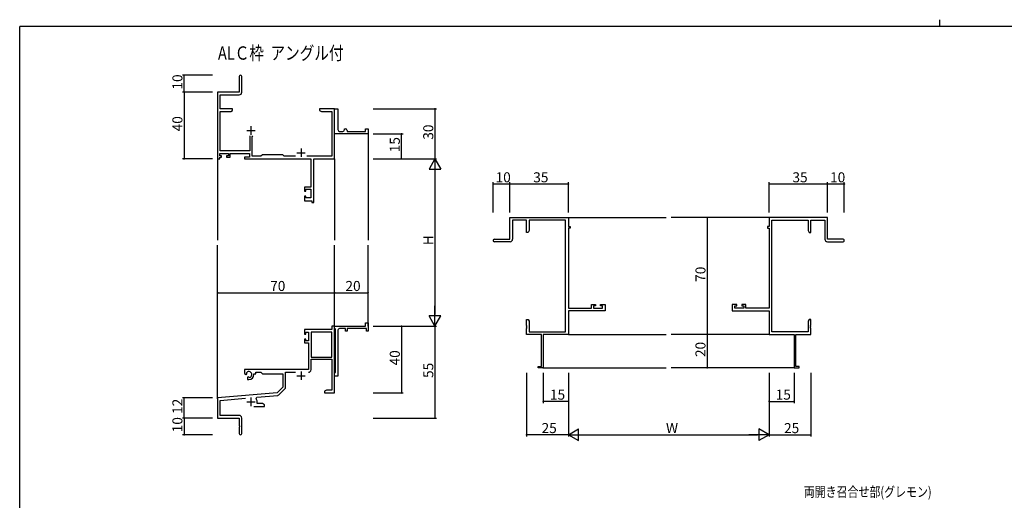
# Model space of a CAD drawing. Extents: x 0 to 1133, y 0 to 806.
# Drawn here: x 4 to 593, y 519 to 806 of the extents above; entities that cross this region are included whole.
import ezdxf

# ---------------------------------------------------------------- set-up
doc = ezdxf.new("R2010")
doc.units = 0
for name, color, linetype in [('USER1', 3, 'CONTINUOUS'), ('YKK_11', 7, 'CONTINUOUS'), ('YKK_12', 2, 'CONTINUOUS'), ('YKK_D', 6, 'CONTINUOUS'), ('YKK_ZWAK', 7, 'CONTINUOUS')]:
    doc.layers.add(name, color=color, linetype=linetype)
doc.styles.get("Standard").update_dxf_attribs({"font": 'ROMANS.SHX', "bigfont": 'EXTFONT.SHX'})

# ---------------------------------------------------------------- blocks, each defined once
blk = doc.blocks.new('A201')
at = {"layer": 'YKK_ZWAK', "color": 254, "linetype": 'Continuous'}
for p in [(571, 410), (21, 35)]:
    blk.add_line(p, (21, 410), dxfattribs=at)
at = {"layer": 'YKK_ZWAK', "color": 8, "linetype": 'Continuous'}
blk.add_line((296.01, 412), (296.01, 410), dxfattribs=at)

msp = doc.modelspace()

# ---------------------------------------------------------------- linework, layer by layer
at = {"layer": 'YKK_11', "color": 0, "linetype": 'ByBlock', "lineweight": -2}
for p, q in [((135.3, 771.97), (135.3, 762.72)), ((136.8, 762.59), (136.8, 771.97)), ((135.3, 762.72), (122.3, 762.72)), ((122.3, 762.72), (122.3, 722.72)), ((123.93, 752.72), (123.93, 761.09)), ((123.93, 761.09), (135.3, 761.09)), ((131.3, 752.72), (123.93, 752.72)), ((123.93, 727.65), (123.93, 751.09)), ((123.93, 751.09), (130.21, 751.09)), ((130.21, 751.09), (131.3, 751.72)), ((131.3, 751.72), (131.3, 752.72)), ((186.84, 752.72), (183.3, 752.72)), ((183.3, 752.72), (183.3, 751.72)), ((183.3, 751.72), (184.39, 751.09)), ((184.39, 751.09), (190.67, 751.09)), ((187.02, 752.6), (186.84, 752.72)), ((187.57, 752.6), (187.02, 752.6)), ((187.76, 752.72), (187.57, 752.6)), ((187.84, 752.72), (187.76, 752.72)), ((188.02, 752.6), (187.84, 752.72)), ((188.57, 752.6), (188.02, 752.6)), ((188.76, 752.72), (188.57, 752.6)), ((192.3, 752.72), (188.76, 752.72)), ((190.67, 751.09), (190.67, 724.35)), ((192.3, 722.72), (192.3, 752.72)), ((192.3, 739.22), (192.3, 752.72)), ((192.3, 752.72), (194.3, 752.72)), ((194.3, 752.72), (194.3, 740.22)), ((141.65, 736.52), (141.65, 727.65)), ((142.95, 736.02), (143.45, 736.52)), ((142.95, 724.35), (142.95, 736.02)), ((192.3, 737.72), (192.3, 739.22)), ((212.3, 737.72), (192.3, 737.72)), ((195.3, 739.22), (197.3, 739.22)), ((198.3, 740.22), (198.3, 740.72)), ((198.3, 740.72), (198.8, 740.72)), ((199.8, 739.72), (199.8, 739.22)), ((199.8, 739.22), (210.8, 739.22)), ((210.8, 739.22), (210.8, 740.72)), ((210.8, 740.72), (212.3, 740.72)), ((212.3, 740.72), (212.3, 737.72)), ((123.6, 724.52), (123.6, 726.02)), ((123.6, 726.02), (128.8, 726.02)), ((124.7, 724.52), (123.6, 724.52)), ((141.65, 727.65), (123.93, 727.65)), ((124.7, 723.72), (124.7, 724.52)), ((128.8, 724.52), (127.7, 724.52)), ((127.7, 724.52), (127.7, 723.72)), ((128.8, 726.02), (128.8, 724.52)), ((129.8, 723.72), (129.8, 726.02)), ((129.8, 726.02), (141.32, 726.02)), ((141.32, 726.02), (141.32, 723.72)), ((148.23, 724.35), (142.95, 724.35)), ((149.1, 725.22), (148.23, 724.35)), ((161.3, 725.22), (149.1, 725.22)), ((162.17, 724.35), (161.3, 725.22)), ((168.95, 724.35), (162.17, 724.35)), ((190.67, 724.35), (175.65, 724.35)), ((122.3, 722.72), (123.6, 722.72)), ((123.6, 722.72), (123.6, 723.72)), ((123.6, 723.72), (124.7, 723.72)), ((127.7, 723.72), (129.8, 723.72)), ((141.32, 723.72), (138.5, 723.72)), ((138.5, 723.72), (138.5, 722.72)), ((138.5, 722.72), (178.17, 722.72)), ((178.17, 722.72), (178.17, 705.82)), ((179.8, 696.72), (179.8, 722.72)), ((179.8, 722.72), (192.3, 722.72)), ((178.17, 705.82), (174.3, 705.82)), ((174.3, 705.82), (174.3, 703.52)), ((174.3, 703.52), (175.1, 703.52)), ((175.1, 703.52), (175.1, 704.62)), ((175.1, 704.62), (178.17, 704.62)), ((178.17, 704.62), (178.17, 699.35)), ((175.1, 700.52), (174.3, 700.52)), ((174.3, 700.52), (174.3, 697.72)), ((174.3, 697.72), (178.6, 697.72)), ((175.1, 699.35), (175.1, 700.52)), ((178.17, 699.35), (175.1, 699.35)), ((178.6, 697.72), (178.6, 696.72)), ((178.6, 696.72), (179.8, 696.72)), ((297.08, 674.72), (297.08, 687.72)), ((297.08, 687.72), (332.08, 687.72)), ((307.08, 686.09), (298.71, 686.09)), ((298.71, 686.09), (298.71, 674.72)), ((307.08, 678.72), (307.08, 686.09)), ((330.45, 686.09), (308.71, 686.09)), ((308.71, 686.09), (308.71, 679.82)), ((330.45, 619.35), (330.45, 686.09)), ((332.08, 687.72), (332.08, 682.22)), ((487.08, 687.72), (452.08, 687.72)), ((452.08, 687.72), (452.08, 682.22)), ((453.71, 619.35), (453.71, 686.09)), ((453.71, 686.09), (475.45, 686.09)), ((475.45, 686.09), (475.45, 679.82)), ((477.08, 678.72), (477.08, 686.09)), ((477.08, 686.09), (485.45, 686.09)), ((485.45, 686.09), (485.45, 674.72)), ((487.08, 674.72), (487.08, 687.72)), ((308.08, 678.72), (307.08, 678.72)), ((308.71, 679.82), (308.08, 678.72)), ((332.08, 682.22), (333.08, 682.22)), ((333.08, 681.22), (332.08, 681.22)), ((332.08, 681.22), (332.08, 633.45)), ((333.08, 682.22), (333.08, 681.22)), ((452.08, 682.22), (451.08, 682.22)), ((451.08, 682.22), (451.08, 681.22)), ((451.08, 681.22), (452.08, 681.22)), ((452.08, 681.22), (452.08, 633.45)), ((475.45, 679.82), (476.08, 678.72)), ((476.08, 678.72), (477.08, 678.72)), ((287.83, 674.72), (297.08, 674.72)), ((297.21, 673.22), (287.83, 673.22)), ((486.95, 673.22), (496.33, 673.22)), ((496.33, 674.72), (487.08, 674.72)), ((332.08, 633.45), (345.98, 633.45)), ((354.08, 631.82), (332.08, 631.82)), ((332.08, 631.82), (332.08, 617.72)), ((345.98, 633.45), (345.98, 635.72)), ((345.98, 635.72), (348.28, 635.72)), ((348.28, 634.92), (347.18, 634.92)), ((347.18, 634.92), (347.18, 633.45)), ((347.18, 633.45), (352.45, 633.45)), ((348.28, 635.72), (348.28, 634.92)), ((351.28, 634.92), (351.28, 635.72)), ((351.28, 635.72), (354.08, 635.72)), ((352.45, 634.92), (351.28, 634.92)), ((352.45, 633.45), (352.45, 634.92)), ((354.08, 635.72), (354.08, 631.82)), ((432.88, 635.72), (430.08, 635.72)), ((430.08, 635.72), (430.08, 631.82)), ((430.08, 631.82), (452.08, 631.82)), ((431.71, 633.45), (431.71, 634.92)), ((431.71, 634.92), (432.88, 634.92)), ((436.98, 633.45), (431.71, 633.45)), ((432.88, 634.92), (432.88, 635.72)), ((438.18, 635.72), (435.88, 635.72)), ((435.88, 635.72), (435.88, 634.92)), ((435.88, 634.92), (436.98, 634.92)), ((436.98, 634.92), (436.98, 633.45)), ((438.18, 633.45), (438.18, 635.72)), ((452.08, 633.45), (438.18, 633.45)), ((452.08, 631.82), (452.08, 617.72)), ((210.8, 622.72), (210.8, 624.72)), ((210.8, 624.72), (212.3, 624.72)), ((212.3, 624.72), (212.3, 619.72)), ((307.08, 623.18), (307.08, 626.72)), ((307.08, 626.72), (308.08, 626.72)), ((308.08, 626.72), (308.71, 625.63)), ((308.71, 625.63), (308.71, 619.35)), ((476.08, 626.72), (475.45, 625.63)), ((475.45, 625.63), (475.45, 619.35)), ((477.08, 626.72), (476.08, 626.72)), ((477.08, 623.18), (477.08, 626.72)), ((190.67, 620.72), (174.3, 620.72)), ((174.3, 620.72), (174.3, 617.92)), ((175.1, 617.92), (175.1, 619.09)), ((175.1, 619.09), (176.6, 619.09)), ((176.6, 619.09), (176.6, 613.82)), ((178.23, 619.09), (178.23, 604.22)), ((190.67, 619.09), (178.23, 619.09)), ((178.23, 619.09), (178.23, 604.22)), ((192.3, 622.72), (190.67, 622.72)), ((190.67, 622.72), (190.67, 620.72)), ((190.67, 604.22), (190.67, 619.09)), ((192.3, 621.42), (192.3, 622.72)), ((192.3, 622.72), (210.8, 622.72)), ((192.3, 582.72), (192.3, 622.72)), ((192.5, 621.22), (192.3, 621.42)), ((192.8, 620.92), (192.5, 621.22)), ((192.8, 595.02), (192.8, 620.92)), ((194.3, 620.22), (194.3, 605.18)), ((198.8, 621.22), (195.3, 621.22)), ((198.8, 619.72), (198.8, 621.22)), ((199.8, 619.72), (198.8, 619.72)), ((211.3, 621.22), (199.8, 621.22)), ((199.8, 621.22), (199.8, 619.72)), ((211.3, 619.72), (211.3, 621.22)), ((212.3, 619.72), (211.3, 619.72)), ((307.2, 623), (307.08, 623.18)), ((307.08, 622.27), (307.2, 622.45)), ((307.08, 622.18), (307.08, 622.27)), ((307.2, 622), (307.08, 622.18)), ((307.08, 621.27), (307.2, 621.45)), ((307.08, 617.72), (307.08, 621.27)), ((307.2, 622.45), (307.2, 623)), ((307.2, 621.45), (307.2, 622)), ((308.71, 619.35), (330.45, 619.35)), ((475.45, 619.35), (453.71, 619.35)), ((476.96, 623), (477.08, 623.18)), ((476.96, 622.45), (476.96, 623)), ((477.08, 622.27), (476.96, 622.45)), ((476.96, 622), (477.08, 622.18)), ((476.96, 621.45), (476.96, 622)), ((477.08, 621.27), (476.96, 621.45)), ((477.08, 622.18), (477.08, 622.27)), ((477.08, 617.72), (477.08, 621.27)), ((174.3, 617.92), (175.1, 617.92)), ((175.1, 614.92), (174.3, 614.92)), ((174.3, 614.92), (174.3, 612.62)), ((174.3, 612.62), (176.6, 612.62)), ((175.1, 613.82), (175.1, 614.92)), ((176.6, 613.82), (175.1, 613.82)), ((176.6, 612.62), (176.6, 596.72)), ((316.08, 617.72), (307.08, 617.72)), ((316.08, 598.62), (316.08, 617.72)), ((332.08, 617.72), (317.08, 617.72)), ((317.08, 617.72), (317.08, 597.72)), ((452.08, 617.72), (467.08, 617.72)), ((467.08, 617.72), (467.08, 597.72)), ((468.08, 598.62), (468.08, 617.72)), ((468.08, 617.72), (477.08, 617.72)), ((178.23, 604.22), (190.67, 604.22)), ((178.23, 596.69), (178.23, 603.02)), ((178.23, 603.02), (190.67, 603.02)), ((190.67, 603.02), (190.67, 584.35)), ((194.3, 605.18), (194.18, 605)), ((194.18, 605), (194.18, 604.45)), ((194.18, 604.45), (194.3, 604.27)), ((194.3, 604.27), (194.3, 600.18)), ((176.6, 596.72), (138.5, 596.72)), ((138.5, 596.72), (138.5, 594.36)), ((139.77, 594.55), (139.73, 595.01)), ((145.3, 594.22), (145.3, 595.09)), ((145.3, 595.09), (148.23, 595.09)), ((148.23, 595.09), (149.1, 594.22)), ((162.93, 585.96), (162.93, 595.09)), ((162.93, 595.09), (168.95, 595.09)), ((192.3, 594.52), (192.5, 594.72)), ((192.5, 594.72), (192.8, 595.02)), ((194.3, 600.18), (194.18, 600)), ((194.18, 600), (194.18, 599.45)), ((194.18, 599.45), (194.3, 599.27)), ((194.3, 599.27), (194.3, 592.72)), ((314.08, 597.72), (314.08, 598.62)), ((314.08, 598.62), (316.08, 598.62)), ((317.08, 597.72), (314.08, 597.72)), ((467.08, 597.72), (470.08, 597.72)), ((470.08, 598.62), (468.08, 598.62)), ((470.08, 597.72), (470.08, 598.62)), ((138.5, 594.36), (139.4, 593.84)), ((139.4, 593.84), (139.75, 594.04)), ((139.75, 594.04), (139.77, 594.55)), ((140.65, 592.48), (140.3, 592.28)), ((140.3, 592.28), (140.3, 590.72)), ((140.3, 590.72), (141, 590.72)), ((141.1, 592.25), (140.65, 592.48)), ((141.48, 591.99), (141.1, 592.25)), ((144, 593.72), (144, 594.22)), ((144, 594.22), (145.3, 594.22)), ((149.1, 594.22), (161.3, 594.22)), ((161.3, 594.22), (161.3, 586.22)), ((192.3, 592.72), (192.3, 594.52)), ((194.3, 592.72), (192.3, 592.72)), ((161.3, 586.22), (157.91, 582.84)), ((158.91, 581.53), (162.64, 585.26)), ((187.39, 584.35), (186.3, 583.72)), ((186.3, 583.72), (186.3, 582.72)), ((190.67, 584.35), (187.39, 584.35)), ((157.91, 582.84), (122.3, 579.72)), ((122.3, 579.72), (122.3, 567.72)), ((123.93, 578.23), (138.93, 579.54)), ((123.93, 569.35), (123.93, 578.23)), ((145.44, 579.38), (145.82, 580.15)), ((145.82, 580.15), (158.29, 581.24)), ((146, 576.35), (146, 577.42)), ((186.3, 582.72), (188.34, 582.72)), ((188.34, 582.72), (188.52, 582.84)), ((188.52, 582.84), (189.07, 582.84)), ((189.07, 582.84), (189.26, 582.72)), ((189.26, 582.72), (189.34, 582.72)), ((189.34, 582.72), (189.52, 582.84)), ((189.52, 582.84), (190.07, 582.84)), ((190.07, 582.84), (190.26, 582.72)), ((190.26, 582.72), (192.3, 582.72)), ((143.95, 574.72), (150.3, 574.72)), ((149.21, 576.35), (146, 576.35)), ((150.3, 575.72), (149.21, 576.35)), ((150.3, 574.72), (150.3, 575.72)), ((122.3, 567.72), (135.3, 567.72)), ((135.2, 569.35), (123.93, 569.35)), ((135.3, 567.72), (135.3, 563.18)), ((136.8, 558.47), (136.8, 567.75)), ((135.3, 563.18), (135.42, 563)), ((135.42, 562.45), (135.3, 562.27)), ((135.3, 562.27), (135.3, 558.47)), ((135.42, 563), (135.42, 562.45))]:
    msp.add_line(p, q, dxfattribs=at)
at = {"layer": 'YKK_11', "color": 2}
for p, q in [((142.3, 742.22), (142.3, 737.22)), ((139.8, 739.72), (144.8, 739.72)), ((169.8, 726.42), (174.8, 726.42)), ((172.3, 728.92), (172.3, 723.92)), ((172.3, 595.52), (172.3, 590.52)), ((169.8, 593.02), (174.8, 593.02)), ((139.8, 577.42), (144.8, 577.42)), ((142.3, 579.92), (142.3, 574.92))]:
    msp.add_line(p, q, dxfattribs=at)
at = {"layer": 'YKK_11', "color": 0, "linetype": 'ByBlock', "lineweight": -2}
for centre, radius, start, end in [((136.05, 771.97), 0.75, 359.99999, 180.00001), ((135.3, 762.59), 1.5, 270.00001, 359.99999), ((195.3, 740.22), 1, 180.0001, 270.00008), ((197.3, 740.22), 1, 270.0001, 0.00008), ((198.8, 739.72), 1, 0.0001, 90.00008), ((287.83, 673.97), 0.75, 89.99999, 270.00001), ((297.21, 674.72), 1.5, 270.00001, 359.99999), ((486.95, 674.72), 1.5, 180.00001, 269.99999), ((496.33, 673.97), 0.75, 269.99999, 90.00001), ((195.3, 620.22), 1, 89.99998, 180.00002), ((141, 593.72), 1.8, 285.36688, 134.63312), ((176.63, 596.69), 1.6, 270.00001, 359.99999), ((141, 593.72), 3, 270.00001, 359.99999), ((161.93, 585.96), 1, 315, 359.99999), ((142.3, 577.42), 3.7, 0, 31.96331), ((158.2, 582.23), 1, 275, 315.00002), ((135.2, 567.75), 1.6, 0.00001, 89.99999), ((136.05, 558.47), 0.75, 179.99999, 0.00001)]:
    msp.add_arc(centre, radius, start, end, dxfattribs=at)
at = {"layer": 'YKK_12'}
for p, q in [((212.3, 738.02), (212.3, 674.22)), ((122.3, 723.98), (122.3, 674.22)), ((192.3, 722.72), (192.3, 674.22)), ((332.08, 687.72), (390.58, 687.72)), ((452.08, 687.72), (393.58, 687.72)), ((122.3, 579.15), (122.3, 671.22)), ((192.3, 622.72), (192.3, 671.22)), ((212.3, 622.72), (212.3, 671.22)), ((332.08, 617.72), (390.58, 617.72)), ((452.08, 617.72), (393.58, 617.72)), ((316.78, 597.72), (390.58, 597.72)), ((467.38, 597.72), (393.58, 597.72))]:
    msp.add_line(p, q, dxfattribs=at)
at = {"layer": 'YKK_D'}
for p, q in [((119.3, 772.72), (101.3, 772.72)), ((102.3, 762.72), (102.3, 772.72)), ((119.3, 762.72), (101.3, 762.72)), ((119.3, 762.72), (101.3, 762.72)), ((102.3, 762.72), (102.3, 722.72)), ((215.3, 752.72), (253.3, 752.72)), ((252.3, 752.72), (252.3, 722.72)), ((215.3, 737.72), (233.3, 737.72)), ((232.3, 722.72), (232.3, 737.72)), ((119.3, 722.72), (101.3, 722.72)), ((215.3, 722.72), (253.3, 722.72)), ((215.3, 722.72), (253.3, 722.72)), ((215.3, 722.72), (233.3, 722.72)), ((252.3, 715.72), (252.3, 629.72)), ((287.08, 690.72), (287.08, 708.72)), ((287.08, 707.72), (297.08, 707.72)), ((297.08, 690.72), (297.08, 708.72)), ((297.08, 690.72), (297.08, 708.72)), ((297.08, 707.72), (332.08, 707.72)), ((332.08, 690.72), (332.08, 708.72)), ((452.08, 690.72), (452.08, 708.72)), ((452.08, 707.72), (487.08, 707.72)), ((487.08, 690.72), (487.08, 708.72)), ((487.08, 690.72), (487.08, 708.72)), ((487.08, 707.72), (497.08, 707.72)), ((497.08, 690.72), (497.08, 708.72)), ((439.48, 687.72), (414.08, 687.72)), ((415.08, 687.72), (415.08, 617.72)), ((122.3, 626.39), (122.3, 643.72)), ((122.3, 642.72), (192.3, 642.72)), ((192.3, 624.12), (192.3, 643.72)), ((192.3, 629.35), (192.3, 643.72)), ((192.3, 642.72), (212.3, 642.72)), ((212.3, 629.35), (212.3, 643.72)), ((215.3, 622.72), (253.3, 622.72)), ((215.3, 622.72), (233.3, 622.72)), ((215.3, 622.72), (253.3, 622.72)), ((232.3, 622.72), (232.3, 582.72)), ((252.3, 622.72), (252.3, 567.72)), ((439.48, 617.72), (414.08, 617.72)), ((439.48, 617.72), (414.08, 617.72)), ((415.08, 617.72), (415.08, 597.72)), ((307.08, 594.72), (307.08, 556.72)), ((317.08, 594.72), (317.08, 576.72)), ((332.08, 594.72), (332.08, 556.72)), ((332.08, 594.72), (332.08, 556.72)), ((332.08, 594.72), (332.08, 576.72)), ((439.48, 597.72), (414.08, 597.72)), ((452.08, 594.72), (452.08, 556.72)), ((452.08, 594.72), (452.08, 556.72)), ((452.08, 594.72), (452.08, 576.72)), ((467.08, 594.72), (467.08, 576.72)), ((477.08, 594.72), (477.08, 556.72)), ((119.3, 579.72), (101.3, 579.72)), ((102.3, 567.72), (102.3, 579.72)), ((215.3, 582.72), (233.3, 582.72)), ((332.08, 577.72), (317.08, 577.72)), ((452.08, 577.72), (467.08, 577.72)), ((119.3, 567.72), (101.3, 567.72)), ((119.3, 567.72), (101.3, 567.72)), ((102.3, 567.72), (102.3, 557.72)), ((215.3, 567.72), (253.3, 567.72)), ((119.3, 557.72), (101.3, 557.72)), ((332.08, 557.72), (307.08, 557.72)), ((339.08, 557.72), (445.08, 557.72)), ((452.08, 557.72), (477.08, 557.72))]:
    msp.add_line(p, q, dxfattribs=at)
at = {"layer": 'YKK_D', "lineweight": -2}
for p, q in [((252.3, 722.72), (248.8, 716.66)), ((252.3, 722.72), (255.8, 716.66)), ((252.3, 722.72), (252.3, 710.6)), ((248.8, 716.66), (255.8, 716.66)), ((252.3, 622.72), (252.3, 634.84)), ((252.3, 622.72), (248.8, 628.78)), ((255.8, 628.78), (248.8, 628.78)), ((252.3, 622.72), (255.8, 628.78)), ((332.08, 557.72), (338.15, 561.22)), ((338.15, 554.22), (338.15, 561.22)), ((452.08, 557.72), (446.02, 561.22)), ((446.02, 561.22), (446.02, 554.22)), ((332.08, 557.72), (338.15, 554.22)), ((332.08, 557.72), (344.21, 557.72)), ((452.08, 557.72), (439.96, 557.72)), ((452.08, 557.72), (446.02, 554.22))]:
    msp.add_line(p, q, dxfattribs=at)
at = {"layer": 'YKK_D', "linetype": 'ByBlock', "const_width": 0.85}
for points in [[(102.3, 772.62, 1), (102.3, 772.83, 1)], [(102.3, 762.62, 1), (102.3, 762.83, 1)], [(102.3, 762.83, 1), (102.3, 762.62, 1)], [(252.3, 752.62, 1), (252.3, 752.83, 1)], [(232.3, 737.62, 1), (232.3, 737.83, 1)], [(102.3, 722.83, 1), (102.3, 722.62, 1)], [(232.3, 722.83, 1), (232.3, 722.62, 1)], [(287.19, 707.72, 1), (286.98, 707.72, 1)], [(297.19, 707.72, 1), (296.98, 707.72, 1)], [(296.98, 707.72, 1), (297.19, 707.72, 1)], [(331.98, 707.72, 1), (332.19, 707.72, 1)], [(452.19, 707.72, 1), (451.98, 707.72, 1)], [(486.98, 707.72, 1), (487.19, 707.72, 1)], [(487.19, 707.72, 1), (486.98, 707.72, 1)], [(496.98, 707.72, 1), (497.19, 707.72, 1)], [(415.08, 687.62, 1), (415.08, 687.83, 1)], [(122.41, 642.72, 1), (122.19, 642.72, 1)], [(192.19, 642.72, 1), (192.41, 642.72, 1)], [(192.41, 642.72, 1), (192.19, 642.72, 1)], [(212.19, 642.72, 1), (212.41, 642.72, 1)], [(232.3, 622.61, 1), (232.3, 622.83, 1)], [(415.08, 617.83, 1), (415.08, 617.62, 1)], [(415.08, 617.62, 1), (415.08, 617.83, 1)], [(415.08, 597.83, 1), (415.08, 597.62, 1)], [(232.3, 582.83, 1), (232.3, 582.62, 1)], [(102.3, 579.62, 1), (102.3, 579.83, 1)], [(317.19, 577.72, 1), (316.98, 577.72, 1)], [(331.98, 577.72, 1), (332.19, 577.72, 1)], [(452.19, 577.72, 1), (451.98, 577.72, 1)], [(466.98, 577.72, 1), (467.19, 577.72, 1)], [(102.3, 567.62, 1), (102.3, 567.83, 1)], [(102.3, 567.83, 1), (102.3, 567.62, 1)], [(252.3, 567.83, 1), (252.3, 567.62, 1)], [(102.3, 557.83, 1), (102.3, 557.62, 1)], [(307.19, 557.72, 1), (306.98, 557.72, 1)], [(476.98, 557.72, 1), (477.19, 557.72, 1)]]:
    msp.add_lwpolyline(points, format="xyb", close=True, dxfattribs=at)

# ---------------------------------------------------------------- block references
at = {"layer": 'YKK_ZWAK', "xscale": 2, "yscale": 2, "zscale": 2}
msp.add_blockref('A201', (-38, -18), dxfattribs=at)

# ---------------------------------------------------------------- texts
at = {"layer": 'USER1', "width": 0.8}
for s, height, p in [('ALＣ枠  アングル付', 8, (122.55, 782.05)), ('両開き召合せ部(グレモン)', 6, (472.82, 520.55))]:
    msp.add_text(s, height=height, dxfattribs=at).set_placement(p)
at = {"layer": 'YKK_D'}
for s, p in [('10', (101.3, 764.2)), ('40', (101.3, 739.2)), ('30', (251.3, 734.2)), ('15', (231.3, 726.7)), ('H', (251.3, 671.12)), ('70', (414.08, 649.2)), ('20', (414.08, 604.2)), ('40', (231.3, 599.2)), ('55', (251.3, 591.7)), ('12', (101.3, 570.2)), ('10', (101.3, 559.2))]:
    msp.add_text(s, height=6, rotation=90, dxfattribs=at).set_placement(p)
for s, p in [('10', (288.56, 708.72)), ('35', (311.06, 708.72)), ('35', (466.06, 708.72)), ('10', (488.56, 708.72)), ('70', (153.78, 643.72)), ('20', (198.78, 643.72)), ('15', (321.06, 578.72)), ('15', (456.06, 578.72)), ('25', (316.06, 558.72)), ('W', (390.48, 558.72)), ('25', (461.06, 558.72))]:
    msp.add_text(s, height=6, dxfattribs=at).set_placement(p)

doc.saveas('drawing.dxf')
